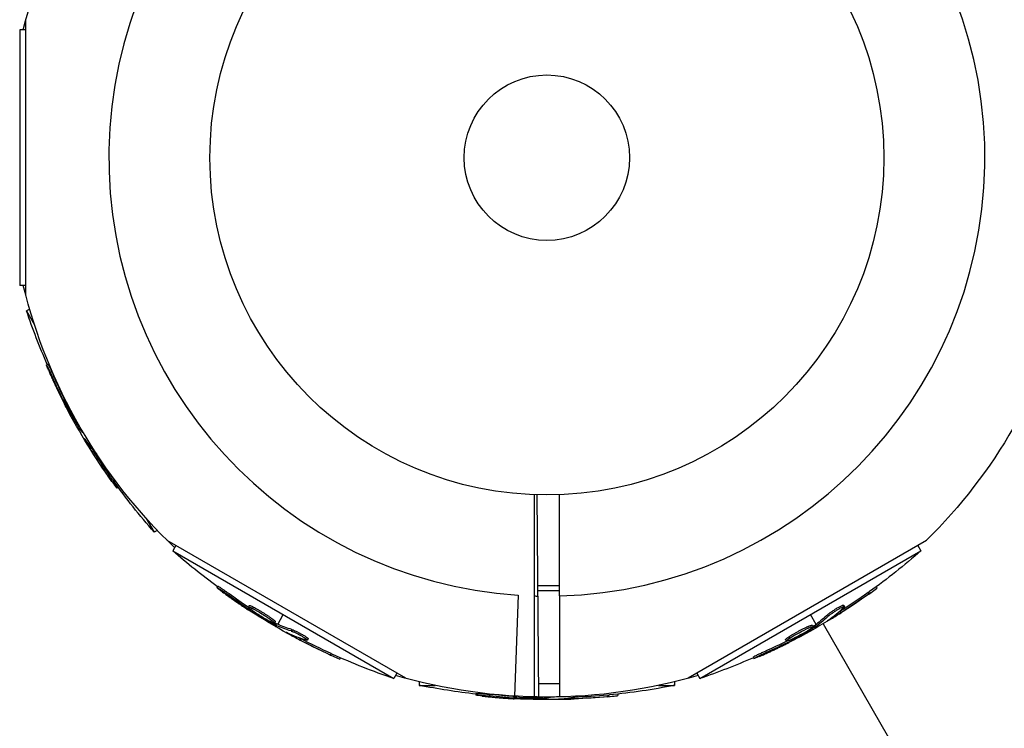
# Model space of a CAD drawing. Units: millimetres. Extents: x -3486 to 6223, y -4367 to 4667.
# Drawn here: x -83 to 72, y -90 to 22 of the extents above; entities that cross this region are included whole.
import ezdxf

# ---------------------------------------------------------------- set-up
doc = ezdxf.new("R2010")
doc.units = ezdxf.units.MM
doc.header["$LTSCALE"] = 20
doc.layers.add('2d', color=230, linetype='Continuous')

msp = doc.modelspace()

# ---------------------------------------------------------------- linework, layer by layer
at = {"layer": '2d'}
for p, q in [((-81.95, -21.67), (-81.95, 21.67)), ((-82.92, 20.07), (-82.92, -20.07)), ((-81.95, 20.07), (-82.92, 20.07)), ((-81.95, -20.07), (-82.92, -20.07)), ((-81.35, -23.79), (-81.85, -24.08)), ((-81.85, -24.08), (-80.6, -26.24)), ((-78.49, -32.44), (-78.71, -32.56)), ((-77.53, -34.37), (-77.75, -34.5)), ((-75.85, -38.15), (-76.01, -38.25)), ((-75.94, -37.65), (-75.96, -37.67)), ((-75.6, -38.71), (-75.73, -38.78)), ((-73.6, -42.05), (-73.77, -42.15)), ((-73.75, -42.58), (-73.55, -42.47)), ((-73.51, -42.21), (-73.67, -42.31)), ((-72.51, -44.48), (-72.57, -44.52)), ((-71.29, -46.15), (-71.5, -46.27)), ((-68.35, -50.52), (-68.57, -50.65)), ((-67.42, -51.82), (-67.62, -51.93)), ((-1.24, -84.75), (-1.53, -52.98)), ((-63.02, -56.68), (-61.78, -58.84)), ((-61.28, -58.56), (-61.78, -58.84)), ((-22.2, -81.8), (-59.74, -60.13)), ((59.74, -60.13), (22.2, -81.8)), ((-58.35, -60.93), (-58.84, -61.78)), ((-58.84, -61.78), (-24.08, -81.85)), ((24.08, -81.85), (58.84, -61.78)), ((58.35, -60.93), (58.84, -61.78)), ((-51.76, -67.34), (-51.88, -67.55)), ((2, -67.27), (-1.4, -67.27)), ((2, -68.06), (-1.39, -68.06)), ((51.82, -67.42), (51.93, -67.62)), ((-49.96, -68.53), (-50.09, -68.75)), ((-4.52, -68.75), (-5.1, -84.61)), ((-2, -68.87), (-2, -84.74)), ((2, -68.87), (2, -84.74)), ((50.52, -68.35), (50.65, -68.57)), ((-46.83, -70.39), (-46.95, -70.6)), ((-46.61, -70.96), (-46.7, -71.13)), ((-46.55, -70.45), (-46.55, -70.45)), ((-46.16, -70.62), (-46.29, -70.84)), ((46.34, -70.69), (46.34, -70.69)), ((46.7, -70.31), (46.82, -70.53)), ((-46.12, -71.33), (-46.19, -71.45)), ((-44.98, -71.58), (-44.98, -71.58)), ((-44.98, -71.58), (-44.98, -71.58)), ((-44, -72.2), (-44, -72.2)), ((-43.87, -71.99), (-43.87, -71.99)), ((-42.34, -73.34), (-41.46, -71.81)), ((42.34, -73.34), (41.46, -71.81)), ((44.18, -71.8), (44.3, -72.02)), ((44.48, -72.51), (44.52, -72.57)), ((46.15, -71.29), (46.27, -71.5)), ((-42.75, -72.9), (-42.87, -73.12)), ((-42.69, -73.17), (-42.81, -73.39)), ((-42.52, -73.26), (-42.65, -73.47)), ((-42.58, -73.75), (-42.47, -73.55)), ((-40.09, -74.16), (-40.22, -74.38)), ((41.76, -73.47), (41.89, -73.69)), ((42.03, -73.56), (42.15, -73.77)), ((42.18, -73.46), (42.31, -73.67)), ((42.58, -73.75), (42.47, -73.55)), ((43.44, -73.24), (188.42, -324.36)), ((-40.56, -74.78), (-40.59, -74.84)), ((-38.66, -75.61), (-38.79, -75.82)), ((-38.05, -75.48), (-38.05, -75.48)), ((-37.54, -75.59), (-37.67, -75.81)), ((37.54, -75.75), (37.67, -75.96)), ((38.08, -75.29), (38.2, -75.51)), ((38.15, -75.85), (38.25, -76.01)), ((38.71, -75.6), (38.78, -75.73)), ((39.5, -74.74), (39.5, -74.74)), ((39.5, -74.74), (39.5, -74.74)), ((-33.93, -77.93), (-34.06, -78.15)), ((-32.48, -78.58), (-32.59, -78.79)), ((32.44, -78.49), (32.56, -78.71)), ((34.37, -77.53), (34.5, -77.75)), ((-23.59, -81), (-24.08, -81.85)), ((23.59, -81), (24.08, -81.85)), ((-20.07, -82.35), (-20.07, -82.92)), ((-20.07, -82.92), (-17.58, -82.92)), ((2, -82.68), (-1.26, -82.68)), ((17.58, -82.92), (20.07, -82.92)), ((20.07, -82.35), (20.07, -82.92)), ((-11.16, -84.19), (-11.16, -84.44)), ((-9, -84.33), (-9, -84.58)), ((-5.36, -84.59), (-5.36, -84.62)), ((-4.88, -84.76), (-4.88, -84.95)), ((-4.27, -84.83), (-4.27, -84.97)), ((-0.38, -84.76), (-0.38, -84.97)), ((-0.2, -84.76), (-0.2, -84.95)), ((0, -85.15), (0, -84.93)), ((2.27, -85.04), (2.27, -85.11)), ((4.32, -84.81), (4.32, -85.06)), ((9.58, -84.46), (9.58, -84.71)), ((11.17, -84.29), (11.17, -84.53))]:
    msp.add_line(p, q, dxfattribs=at)
for radius in [53, 13]:
    msp.add_circle((0, 0), radius, dxfattribs=at)
for start, end in [(91.6635, 266.238), (271.6635, 86.238), (268.3365, 268.8473)]:
    msp.add_arc((0, 0), 68.9, start, end, dxfattribs=at)
at = {"layer": '2d', "extrusion": (0, 0, -1)}
for centre, radius, start, end in [((0, 0), 84.76, 13.6967, 45.1662), ((0, 0), 84.76, 313.6967, 346.3033), ((0, 0), 84.76, 194.8338, 225.1863), ((-15.24, 8.8), 102.5, 336.2489, 341.292), ((-15.02, 8.67), 102.5, 324.4787, 332.1677), ((-15.24, 8.8), 102.5, 318.708, 324.4788), ((-8.8, 15.24), 102.5, 306.2489, 311.292), ((8.8, 15.24), 102.5, 228.708, 234.4788), ((8.67, 15.02), 102.5, 234.4787, 242.1677), ((-8.67, 15.02), 102.5, 294.4787, 302.1677), ((-8.8, 15.24), 102.5, 288.708, 294.4788), ((8.8, 15.24), 102.5, 246.2489, 251.292), ((0, 0), 84.76, 253.6967, 286.3033), ((0, 17.6), 102.5, 276.2489, 281.292), ((0, 17.6), 102.5, 258.708, 264.4788), ((0, 17.35), 102.5, 264.4787, 272.1677)]:
    msp.add_arc(centre, radius, start, end, dxfattribs=at)
for centre, major_axis, ratio, start_param, end_param in [((15.43, 7.97), (88.75, 51.24), 0.926659, 3.201605, 3.245104), ((15.64, 8.09), (88.75, 51.24), 0.926659, 3.206029, 3.245104), ((13.61, 11.11), (88.72, 51.23), 0.473523, 3.083454, 3.087544), ((13.61, 11.11), (88.72, 51.23), 0.473523, 3.05895, 3.083454), ((15.15, 8.45), (88.76, 51.24), 0.987104, 3.049326, 3.10138), ((15.37, 8.58), (88.76, 51.24), 0.987104, 3.049326, 3.10138), ((9.38, 14.62), (51.24, 88.75), 0.926659, 3.201605, 3.245104), ((9.5, 14.83), (51.24, 88.75), 0.926659, 3.206029, 3.245104), ((-8.58, 15.37), (-51.24, 88.76), 0.987104, 3.049326, 3.10138), ((-8.45, 15.15), (-51.24, 88.76), 0.987104, 3.049326, 3.10138), ((-11.24, 13.83), (-51.23, 88.72), 0.473523, 3.034641, 3.083454), ((-11.11, 13.61), (-51.23, 88.72), 0.473523, 3.034641, 3.083454), ((6.23, 16.43), (51.23, 88.72), 0.473523, 3.083454, 3.087544), ((6.36, 16.65), (51.23, 88.72), 0.473523, 3.083454, 3.087544), ((6.23, 16.43), (51.23, 88.72), 0.473523, 3.034641, 3.083454), ((6.36, 16.65), (51.23, 88.72), 0.473523, 3.034641, 3.083454), ((-11.24, 13.83), (-51.23, 88.72), 0.473523, 3.083454, 3.087544), ((-11.11, 13.61), (-51.23, 88.72), 0.473523, 3.083454, 3.087544), ((8.89, 14.89), (51.24, 88.76), 0.987104, 3.049326, 3.10138), ((9.02, 15.11), (51.24, 88.76), 0.987104, 3.049326, 3.10138), ((-8.09, 15.64), (-51.24, 88.75), 0.926659, 3.206029, 3.245104), ((-7.97, 15.43), (-51.24, 88.75), 0.926659, 3.201605, 3.245104), ((0.81, 17.6), (0, 102.48), 0.926659, 3.206029, 3.245104), ((0.81, 17.35), (0, 102.48), 0.926659, 3.201605, 3.245104), ((-2.82, 17.35), (0, 102.45), 0.473523, 3.083454, 3.087544), ((-2.82, 17.35), (0, 102.45), 0.473523, 3.05895, 3.083454), ((0.26, 17.6), (0, 102.49), 0.987104, 3.049326, 3.10138), ((0.26, 17.35), (0, 102.49), 0.987104, 3.049326, 3.10138)]:
    msp.add_ellipse(centre, major_axis=major_axis, ratio=ratio, start_param=start_param, end_param=end_param, dxfattribs=at)
at = {"layer": '2d'}
for centre, major_axis, end_param in [((15.03, 8.67), (88.77, 51.25), 3.243395), ((-8.67, 15.03), (-51.25, 88.77), 3.24863), ((8.68, 15.02), (51.25, 88.77), 3.24863), ((0.01, 17.35), (0, 102.5), 3.243395)]:
    msp.add_ellipse(centre, major_axis=major_axis, ratio=0.465742, start_param=3.183029, end_param=end_param, dxfattribs=at)
for points, knots in [([(-78.49, -32.44), (-78.49, -32.44), (-78.49, -32.44), (-78.49, -32.43), (-78.46, -32.46), (-78.4, -32.56), (-78.38, -32.61), (-78.32, -32.71), (-78.29, -32.76), (-78.19, -32.96), (-78.12, -33.11), (-77.99, -33.37), (-77.95, -33.46), (-77.87, -33.64), (-77.82, -33.73), (-77.74, -33.92), (-77.7, -34.01), (-77.61, -34.2), (-77.57, -34.29), (-77.53, -34.37)], [0.3749154, 0.3749154, 0.3749154, 0.3749154, 0.375, 0.375, 0.5, 0.5, 0.5625, 0.5625, 0.625, 0.625, 0.75, 0.75, 0.8125, 0.8125, 0.875, 0.875, 0.9375, 0.9375, 1, 1, 1, 1]), ([(-78.36, -33.47), (-78.43, -33.32), (-78.49, -33.18), (-78.54, -33.05), (-78.59, -32.93), (-78.63, -32.83), (-78.66, -32.75), (-78.69, -32.67), (-78.71, -32.61), (-78.71, -32.58), (-78.72, -32.55), (-78.71, -32.55), (-78.69, -32.58), (-78.67, -32.6), (-78.64, -32.66), (-78.59, -32.73), (-78.55, -32.81), (-78.5, -32.91), (-78.44, -33.03), (-78.38, -33.14), (-78.31, -33.28), (-78.24, -33.43), (-78.17, -33.58), (-78.09, -33.74), (-78.02, -33.89), (-77.95, -34.05), (-77.87, -34.22), (-77.81, -34.37), (-77.79, -34.42), (-77.77, -34.46), (-77.75, -34.5)], [0, 0, 0, 0, 0.108572, 0.108572, 0.108572, 0.217262, 0.217262, 0.217262, 0.325717, 0.325717, 0.325717, 0.433622, 0.433622, 0.433622, 0.540983, 0.540983, 0.540983, 0.648042, 0.648042, 0.648042, 0.755174, 0.755174, 0.755174, 0.862717, 0.862717, 0.862717, 0.970831, 0.970831, 0.970831, 1, 1, 1, 1]), ([(-78.36, -33.47), (-78.27, -33.67), (-78.19, -33.87), (-78.06, -34.16), (-77.99, -34.31), (-77.92, -34.47), (-77.88, -34.55), (-77.87, -34.58), (-77.86, -34.6), (-77.85, -34.61), (-77.8, -34.72), (-77.74, -34.87), (-77.66, -35.04), (-77.63, -35.11), (-77.61, -35.16), (-77.6, -35.18), (-77.54, -35.3), (-77.47, -35.45), (-77.39, -35.61), (-77.36, -35.69), (-77.34, -35.73), (-77.33, -35.75), (-77.32, -35.76), (-77.27, -35.88), (-77.2, -36.02), (-77.12, -36.19), (-77.08, -36.27), (-77.07, -36.3), (-77.06, -36.32), (-77.05, -36.34), (-77, -36.45), (-76.93, -36.59), (-76.85, -36.76), (-76.81, -36.84), (-76.79, -36.87), (-76.78, -36.9), (-76.78, -36.91), (-76.72, -37.02), (-76.65, -37.16), (-76.57, -37.33), (-76.53, -37.41), (-76.51, -37.44), (-76.5, -37.46), (-76.49, -37.47), (-76.39, -37.69), (-76.29, -37.87), (-76.2, -38.05)], [0, 0, 0, 0, 0.125, 0.125, 0.1875, 0.21875, 0.234375, 0.242188, 0.242188, 0.25, 0.25, 0.3125, 0.34375, 0.359375, 0.359375, 0.375, 0.375, 0.4375, 0.46875, 0.484375, 0.492188, 0.492188, 0.5, 0.5, 0.5625, 0.59375, 0.609375, 0.617188, 0.617188, 0.625, 0.625, 0.6875, 0.71875, 0.734375, 0.742188, 0.742188, 0.75, 0.75, 0.8125, 0.84375, 0.859375, 0.867188, 0.867188, 0.875, 0.875, 1, 1, 1, 1]), ([(-74.15, -41.35), (-74.39, -40.98), (-74.71, -40.44), (-75.3, -39.34), (-75.58, -38.78), (-75.93, -37.96), (-76.01, -37.7), (-75.96, -37.66), (-75.95, -37.66), (-75.93, -37.67)], [0, 0, 0, 0, 0.125, 0.125, 0.25, 0.25, 0.375, 0.375, 0.3961708, 0.3961708, 0.3961708, 0.3961708]), ([(-76.01, -38.25), (-75.97, -38.31), (-75.94, -38.39), (-75.9, -38.46), (-75.86, -38.54), (-75.82, -38.62), (-75.78, -38.69), (-75.76, -38.72), (-75.74, -38.75), (-75.73, -38.78)], [0, 0, 0, 0, 0.404397, 0.404397, 0.404397, 0.80918, 0.80918, 0.80918, 1, 1, 1, 1]), ([(-73.77, -42.15), (-73.94, -41.87), (-74.11, -41.6), (-74.44, -41.04), (-74.61, -40.76), (-74.93, -40.2), (-75.09, -39.92), (-75.33, -39.49), (-75.41, -39.35), (-75.57, -39.07), (-75.65, -38.93), (-75.73, -38.78)], [0, 0, 0, 0, 0.25, 0.25, 0.5, 0.5, 0.75, 0.75, 0.875, 0.875, 1, 1, 1, 1]), ([(-73.77, -42.15), (-73.75, -42.19), (-73.73, -42.22), (-73.71, -42.25), (-73.7, -42.27), (-73.68, -42.29), (-73.67, -42.31)], [0, 0, 0, 0, 0.536906, 0.536906, 0.536906, 1, 1, 1, 1]), ([(-72.68, -44.25), (-72.72, -44.19), (-72.76, -44.14), (-72.77, -44.12), (-72.79, -44.11), (-72.79, -44.11), (-72.78, -44.14), (-72.77, -44.17), (-72.74, -44.23), (-72.7, -44.3), (-72.67, -44.36), (-72.62, -44.44), (-72.57, -44.52)], [0, 0, 0, 0, 0.263282, 0.263282, 0.263282, 0.526692, 0.526692, 0.526692, 0.789921, 0.789921, 0.789921, 1, 1, 1, 1]), ([(-68.57, -50.65), (-68.28, -51.05), (-68.02, -51.42), (-67.71, -51.84), (-67.63, -51.94), (-67.62, -51.93)], [0, 0, 0, 0, 0.25, 0.25, 0.4513626, 0.4513626, 0.4513626, 0.4513626]), ([(-68.35, -50.52), (-68.32, -50.57), (-68.28, -50.62), (-68.23, -50.69), (-68.21, -50.72), (-68.19, -50.75), (-68.19, -50.75), (-68.19, -50.76)], [0, 0, 0, 0, 0.03125, 0.03125, 0.046875, 0.046875, 0.04983203, 0.04983203, 0.04983203, 0.04983203]), ([(-51.13, -68.17), (-51.26, -68.07), (-51.39, -67.98), (-51.49, -67.9), (-51.59, -67.82), (-51.68, -67.74), (-51.75, -67.69), (-51.81, -67.64), (-51.86, -67.6), (-51.87, -67.57), (-51.89, -67.55), (-51.89, -67.54), (-51.86, -67.56), (-51.83, -67.57), (-51.77, -67.6), (-51.7, -67.64), (-51.62, -67.69), (-51.53, -67.75), (-51.42, -67.82), (-51.31, -67.89), (-51.18, -67.98), (-51.04, -68.07), (-50.91, -68.16), (-50.76, -68.26), (-50.62, -68.36), (-50.48, -68.47), (-50.33, -68.57), (-50.2, -68.67), (-50.16, -68.7), (-50.12, -68.72), (-50.09, -68.75)], [0, 0, 0, 0, 0.108572, 0.108572, 0.108572, 0.217262, 0.217262, 0.217262, 0.325717, 0.325717, 0.325717, 0.433622, 0.433622, 0.433622, 0.540983, 0.540983, 0.540983, 0.648042, 0.648042, 0.648042, 0.755174, 0.755174, 0.755174, 0.862717, 0.862717, 0.862717, 0.970831, 0.970831, 0.970831, 1, 1, 1, 1]), ([(-51.76, -67.34), (-51.76, -67.34), (-51.76, -67.34), (-51.75, -67.33), (-51.72, -67.34), (-51.61, -67.4), (-51.57, -67.43), (-51.48, -67.49), (-51.42, -67.52), (-51.24, -67.64), (-51.09, -67.73), (-50.86, -67.89), (-50.78, -67.95), (-50.61, -68.07), (-50.53, -68.12), (-50.36, -68.24), (-50.28, -68.3), (-50.12, -68.42), (-50.04, -68.48), (-49.96, -68.53)], [0.3749154, 0.3749154, 0.3749154, 0.3749154, 0.375, 0.375, 0.5, 0.5, 0.5625, 0.5625, 0.625, 0.625, 0.75, 0.75, 0.8125, 0.8125, 0.875, 0.875, 0.9375, 0.9375, 1, 1, 1, 1]), ([(50.65, -68.57), (51.05, -68.28), (51.42, -68.02), (51.84, -67.71), (51.94, -67.63), (51.93, -67.62)], [0, 0, 0, 0, 0.25, 0.25, 0.4513626, 0.4513626, 0.4513626, 0.4513626]), ([(-51.13, -68.17), (-50.95, -68.3), (-50.77, -68.43), (-50.52, -68.61), (-50.39, -68.71), (-50.25, -68.81), (-50.18, -68.86), (-50.15, -68.88), (-50.13, -68.9), (-50.12, -68.9), (-50.02, -68.97), (-49.89, -69.07), (-49.74, -69.17), (-49.67, -69.22), (-49.63, -69.25), (-49.61, -69.26), (-49.5, -69.34), (-49.37, -69.43), (-49.22, -69.54), (-49.14, -69.59), (-49.11, -69.61), (-49.09, -69.63), (-49.08, -69.63), (-48.98, -69.7), (-48.85, -69.8), (-48.7, -69.9), (-48.62, -69.95), (-48.59, -69.97), (-48.57, -69.99), (-48.56, -69.99), (-48.46, -70.06), (-48.32, -70.15), (-48.17, -70.26), (-48.1, -70.31), (-48.07, -70.33), (-48.05, -70.34), (-48.04, -70.35), (-47.93, -70.42), (-47.8, -70.51), (-47.65, -70.61), (-47.57, -70.66), (-47.54, -70.68), (-47.52, -70.69), (-47.51, -70.7), (-47.31, -70.83), (-47.14, -70.95), (-46.97, -71.06)], [0, 0, 0, 0, 0.125, 0.125, 0.1875, 0.21875, 0.234375, 0.242188, 0.242188, 0.25, 0.25, 0.3125, 0.34375, 0.359375, 0.359375, 0.375, 0.375, 0.4375, 0.46875, 0.484375, 0.492188, 0.492188, 0.5, 0.5, 0.5625, 0.59375, 0.609375, 0.617188, 0.617188, 0.625, 0.625, 0.6875, 0.71875, 0.734375, 0.742188, 0.742188, 0.75, 0.75, 0.8125, 0.84375, 0.859375, 0.867188, 0.867188, 0.875, 0.875, 1, 1, 1, 1]), ([(50.52, -68.35), (50.57, -68.32), (50.62, -68.28), (50.69, -68.23), (50.72, -68.21), (50.75, -68.19), (50.75, -68.19), (50.76, -68.19)], [0, 0, 0, 0, 0.03125, 0.03125, 0.046875, 0.046875, 0.04983203, 0.04983203, 0.04983203, 0.04983203]), ([(-43.54, -72.88), (-43.94, -72.68), (-44.48, -72.38), (-45.54, -71.72), (-46.07, -71.37), (-46.78, -70.84), (-46.98, -70.65), (-46.93, -70.56), (-46.69, -70.64), (-46.3, -70.83)], [0, 0, 0, 0, 0.125, 0.125, 0.25, 0.25, 0.375, 0.375, 0.4988549, 0.4988549, 0.4988549, 0.4988549]), ([(-46.83, -70.39), (-46.83, -70.38), (-46.82, -70.38), (-46.8, -70.37), (-46.79, -70.37), (-46.75, -70.38), (-46.74, -70.38), (-46.69, -70.39), (-46.66, -70.4), (-46.58, -70.43), (-46.51, -70.46), (-46.39, -70.51), (-46.35, -70.53), (-46.26, -70.57), (-46.22, -70.59), (-46.17, -70.62)], [1.375782, 1.375782, 1.375782, 1.375782, 1.3906242, 1.3906242, 1.4062492, 1.4062492, 1.4218741, 1.4218741, 1.4374991, 1.4374991, 1.4687491, 1.4687491, 1.484374, 1.484374, 1.4988524, 1.4988524, 1.4988524, 1.4988524]), ([(-46.7, -71.13), (-46.64, -71.17), (-46.57, -71.21), (-46.5, -71.26), (-46.43, -71.31), (-46.35, -71.35), (-46.28, -71.39), (-46.25, -71.41), (-46.22, -71.43), (-46.19, -71.45)], [0, 0, 0, 0, 0.404397, 0.404397, 0.404397, 0.80918, 0.80918, 0.80918, 1, 1, 1, 1]), ([(-46.29, -70.84), (-45.89, -71.04), (-45.35, -71.35), (-44.28, -72), (-43.76, -72.35), (-43.04, -72.89), (-42.85, -73.07), (-42.89, -73.17), (-43.13, -73.09), (-43.53, -72.89)], [0.5, 0.5, 0.5, 0.5, 0.625, 0.625, 0.75, 0.75, 0.875, 0.875, 0.9988689, 0.9988689, 0.9988689, 0.9988689]), ([(-46.16, -70.62), (-46.07, -70.67), (-45.96, -70.73), (-45.73, -70.85), (-45.61, -70.92), (-45.35, -71.06), (-45.22, -71.14), (-45.02, -71.26), (-44.96, -71.3), (-44.82, -71.38), (-44.76, -71.42), (-44.56, -71.54), (-44.42, -71.62), (-44.23, -71.75), (-44.16, -71.79), (-44.04, -71.87), (-43.98, -71.91), (-43.8, -72.03), (-43.68, -72.11), (-43.52, -72.23), (-43.47, -72.26), (-43.37, -72.34), (-43.32, -72.37), (-43.23, -72.44), (-43.19, -72.47), (-43.11, -72.53), (-43.07, -72.56), (-43, -72.61), (-42.97, -72.64), (-42.91, -72.69), (-42.89, -72.71), (-42.85, -72.75), (-42.84, -72.76), (-42.82, -72.78), (-42.8, -72.8), (-42.78, -72.83), (-42.76, -72.85), (-42.76, -72.85), (-42.76, -72.86), (-42.75, -72.87), (-42.74, -72.89), (-42.74, -72.9), (-42.75, -72.9), (-42.75, -72.9), (-42.75, -72.9)], [0.499999, 0.499999, 0.499999, 0.499999, 0.5312491, 0.5312491, 0.5624991, 0.5624991, 0.5937492, 0.5937492, 0.6093742, 0.6093742, 0.6249992, 0.6249992, 0.6562493, 0.6562493, 0.6718743, 0.6718743, 0.6874994, 0.6874994, 0.7187494, 0.7187494, 0.7343745, 0.7343745, 0.7499995, 0.7499995, 0.7656245, 0.7656245, 0.7812496, 0.7812496, 0.7968746, 0.7968746, 0.8124996, 0.8124996, 0.8203121, 0.8203121, 0.8281247, 0.8437497, 0.8437497, 0.8476559, 0.8476559, 0.8515622, 0.8593747, 0.8749997, 0.8749997, 0.8758243, 0.8758243, 0.8758243, 0.8758243]), ([(44.18, -71.8), (44.21, -71.77), (44.26, -71.73), (44.36, -71.65), (44.42, -71.6), (44.54, -71.51), (44.61, -71.46), (44.76, -71.35), (44.84, -71.3), (45.08, -71.14), (45.25, -71.03), (45.6, -70.81), (45.77, -70.71), (46.01, -70.58), (46.08, -70.54), (46.22, -70.47), (46.29, -70.44), (46.46, -70.35), (46.55, -70.32), (46.65, -70.3), (46.67, -70.3), (46.69, -70.3), (46.69, -70.3), (46.7, -70.31), (46.7, -70.31), (46.7, -70.31)], [0, 0, 0, 0, 0.0625, 0.0625, 0.125, 0.125, 0.1875, 0.1875, 0.25, 0.25, 0.375, 0.375, 0.5, 0.5, 0.5625, 0.5625, 0.625, 0.625, 0.75, 0.75, 0.8125, 0.8125, 0.84375, 0.84375, 0.8451889, 0.8451889, 0.8451889, 0.8451889]), ([(44.3, -72.02), (44.37, -71.96), (44.45, -71.89), (44.56, -71.81), (44.66, -71.73), (44.78, -71.64), (44.92, -71.55), (45.05, -71.46), (45.19, -71.36), (45.34, -71.27), (45.49, -71.17), (45.64, -71.08), (45.78, -70.99), (45.93, -70.91), (46.07, -70.83), (46.19, -70.76), (46.32, -70.7), (46.43, -70.64), (46.53, -70.6), (46.62, -70.56), (46.69, -70.53), (46.74, -70.52), (46.79, -70.51), (46.82, -70.51), (46.82, -70.53), (46.83, -70.55), (46.8, -70.59), (46.75, -70.64), (46.74, -70.65), (46.72, -70.67), (46.71, -70.68)], [0, 0, 0, 0, 0.108263, 0.108263, 0.108263, 0.216637, 0.216637, 0.216637, 0.324631, 0.324631, 0.324631, 0.431995, 0.431995, 0.431995, 0.53889, 0.53889, 0.53889, 0.64568, 0.64568, 0.64568, 0.75277, 0.75277, 0.75277, 0.860435, 0.860435, 0.860435, 0.968703, 0.968703, 0.968703, 1, 1, 1, 1]), ([(-42.81, -73.39), (-43.1, -73.23), (-43.38, -73.08), (-43.95, -72.76), (-44.23, -72.6), (-44.79, -72.28), (-45.07, -72.12), (-45.49, -71.87), (-45.63, -71.79), (-45.91, -71.62), (-46.05, -71.54), (-46.19, -71.45)], [0, 0, 0, 0, 0.25, 0.25, 0.5, 0.5, 0.75, 0.75, 0.875, 0.875, 1, 1, 1, 1]), ([(44.25, -72.68), (44.19, -72.72), (44.14, -72.76), (44.12, -72.77), (44.11, -72.79), (44.11, -72.79), (44.14, -72.78), (44.17, -72.77), (44.23, -72.74), (44.3, -72.7), (44.36, -72.67), (44.44, -72.62), (44.52, -72.57)], [0, 0, 0, 0, 0.263282, 0.263282, 0.263282, 0.526692, 0.526692, 0.526692, 0.789921, 0.789921, 0.789921, 1, 1, 1, 1]), ([(-42.81, -73.39), (-42.78, -73.41), (-42.74, -73.43), (-42.71, -73.44), (-42.69, -73.46), (-42.67, -73.47), (-42.65, -73.47)], [0, 0, 0, 0, 0.536906, 0.536906, 0.536906, 1, 1, 1, 1]), ([(-40.09, -74.16), (-40.04, -74.17), (-39.99, -74.19), (-39.87, -74.24), (-39.8, -74.27), (-39.66, -74.33), (-39.58, -74.36), (-39.41, -74.44), (-39.33, -74.48), (-39.06, -74.61), (-38.88, -74.7), (-38.53, -74.9), (-38.35, -74.99), (-38.12, -75.13), (-38.05, -75.18), (-37.92, -75.26), (-37.86, -75.3), (-37.7, -75.41), (-37.62, -75.48), (-37.56, -75.54), (-37.54, -75.56), (-37.54, -75.58), (-37.54, -75.59), (-37.54, -75.59), (-37.54, -75.59), (-37.54, -75.59)], [0, 0, 0, 0, 0.0625, 0.0625, 0.125, 0.125, 0.1875, 0.1875, 0.25, 0.25, 0.375, 0.375, 0.5, 0.5, 0.5625, 0.5625, 0.625, 0.625, 0.75, 0.75, 0.8125, 0.8125, 0.84375, 0.84375, 0.8451889, 0.8451889, 0.8451889, 0.8451889]), ([(41.35, -74.15), (40.98, -74.39), (40.44, -74.71), (39.34, -75.3), (38.78, -75.58), (37.96, -75.93), (37.7, -76.01), (37.64, -75.92), (37.83, -75.75), (38.19, -75.51)], [0, 0, 0, 0, 0.125, 0.125, 0.25, 0.25, 0.375, 0.375, 0.4988549, 0.4988549, 0.4988549, 0.4988549]), ([(38.08, -75.29), (38.17, -75.23), (38.27, -75.17), (38.5, -75.03), (38.61, -74.96), (38.87, -74.81), (39, -74.73), (39.2, -74.62), (39.27, -74.58), (39.4, -74.51), (39.47, -74.47), (39.68, -74.36), (39.82, -74.28), (40.02, -74.18), (40.09, -74.14), (40.22, -74.08), (40.29, -74.04), (40.49, -73.95), (40.61, -73.88), (40.79, -73.8), (40.85, -73.77), (40.96, -73.72), (41.01, -73.7), (41.12, -73.66), (41.17, -73.64), (41.26, -73.6), (41.3, -73.58), (41.38, -73.55), (41.42, -73.53), (41.5, -73.51), (41.53, -73.5), (41.57, -73.49), (41.59, -73.48), (41.61, -73.47), (41.65, -73.47), (41.68, -73.46), (41.7, -73.46), (41.71, -73.46), (41.72, -73.46), (41.73, -73.46), (41.75, -73.46), (41.76, -73.46), (41.76, -73.47), (41.76, -73.47), (41.76, -73.47)], [0.499999, 0.499999, 0.499999, 0.499999, 0.5312491, 0.5312491, 0.5624991, 0.5624991, 0.5937492, 0.5937492, 0.6093742, 0.6093742, 0.6249992, 0.6249992, 0.6562493, 0.6562493, 0.6718743, 0.6718743, 0.6874994, 0.6874994, 0.7187494, 0.7187494, 0.7343745, 0.7343745, 0.7499995, 0.7499995, 0.7656245, 0.7656245, 0.7812496, 0.7812496, 0.7968746, 0.7968746, 0.8124996, 0.8124996, 0.8203121, 0.8203121, 0.8281247, 0.8437497, 0.8437497, 0.8476559, 0.8476559, 0.8515622, 0.8593747, 0.8749997, 0.8749997, 0.8758243, 0.8758243, 0.8758243, 0.8758243]), ([(38.2, -75.51), (38.57, -75.26), (39.11, -74.95), (40.22, -74.35), (40.78, -74.07), (41.61, -73.72), (41.86, -73.64), (41.92, -73.73), (41.73, -73.9), (41.36, -74.14)], [0.5, 0.5, 0.5, 0.5, 0.625, 0.625, 0.75, 0.75, 0.875, 0.875, 0.9988689, 0.9988689, 0.9988689, 0.9988689]), ([(42.15, -73.77), (41.87, -73.94), (41.6, -74.11), (41.04, -74.44), (40.76, -74.61), (40.2, -74.93), (39.92, -75.09), (39.49, -75.33), (39.35, -75.41), (39.07, -75.57), (38.93, -75.65), (38.78, -75.73)], [0, 0, 0, 0, 0.25, 0.25, 0.5, 0.5, 0.75, 0.75, 0.875, 0.875, 1, 1, 1, 1]), ([(42.15, -73.77), (42.19, -73.75), (42.22, -73.73), (42.25, -73.71), (42.27, -73.7), (42.29, -73.68), (42.31, -73.67)], [0, 0, 0, 0, 0.536906, 0.536906, 0.536906, 1, 1, 1, 1]), ([(-40.81, -74.66), (-40.89, -74.63), (-40.94, -74.61), (-40.96, -74.6), (-40.99, -74.59), (-40.99, -74.6), (-40.96, -74.62), (-40.93, -74.64), (-40.88, -74.67), (-40.81, -74.71), (-40.75, -74.75), (-40.68, -74.79), (-40.59, -74.84)], [0, 0, 0, 0, 0.263282, 0.263282, 0.263282, 0.526692, 0.526692, 0.526692, 0.789921, 0.789921, 0.789921, 1, 1, 1, 1]), ([(-40.22, -74.38), (-40.13, -74.4), (-40.03, -74.44), (-39.91, -74.49), (-39.79, -74.54), (-39.65, -74.6), (-39.5, -74.67), (-39.36, -74.74), (-39.2, -74.82), (-39.05, -74.9), (-38.89, -74.98), (-38.74, -75.07), (-38.59, -75.15), (-38.45, -75.23), (-38.31, -75.31), (-38.19, -75.39), (-38.07, -75.46), (-37.96, -75.53), (-37.88, -75.59), (-37.8, -75.65), (-37.74, -75.7), (-37.7, -75.74), (-37.66, -75.78), (-37.66, -75.81), (-37.67, -75.82), (-37.69, -75.83), (-37.73, -75.83), (-37.8, -75.81), (-37.82, -75.8), (-37.84, -75.8), (-37.86, -75.79)], [0, 0, 0, 0, 0.108263, 0.108263, 0.108263, 0.216637, 0.216637, 0.216637, 0.324631, 0.324631, 0.324631, 0.431995, 0.431995, 0.431995, 0.53889, 0.53889, 0.53889, 0.64568, 0.64568, 0.64568, 0.75277, 0.75277, 0.75277, 0.860435, 0.860435, 0.860435, 0.968703, 0.968703, 0.968703, 1, 1, 1, 1]), ([(37.54, -75.75), (37.54, -75.74), (37.54, -75.74), (37.55, -75.72), (37.55, -75.71), (37.57, -75.68), (37.58, -75.66), (37.62, -75.63), (37.64, -75.61), (37.71, -75.55), (37.76, -75.51), (37.87, -75.43), (37.91, -75.41), (37.99, -75.35), (38.03, -75.32), (38.07, -75.3)], [1.375782, 1.375782, 1.375782, 1.375782, 1.3906242, 1.3906242, 1.4062492, 1.4062492, 1.4218741, 1.4218741, 1.4374991, 1.4374991, 1.4687491, 1.4687491, 1.484374, 1.484374, 1.4988524, 1.4988524, 1.4988524, 1.4988524]), ([(38.25, -76.01), (38.31, -75.97), (38.39, -75.94), (38.46, -75.9), (38.54, -75.86), (38.62, -75.82), (38.69, -75.78), (38.72, -75.76), (38.75, -75.74), (38.78, -75.73)], [0, 0, 0, 0, 0.404397, 0.404397, 0.404397, 0.80918, 0.80918, 0.80918, 1, 1, 1, 1]), ([(33.47, -78.36), (33.67, -78.27), (33.87, -78.19), (34.16, -78.06), (34.31, -77.99), (34.47, -77.92), (34.55, -77.88), (34.58, -77.87), (34.6, -77.86), (34.61, -77.85), (34.72, -77.8), (34.87, -77.74), (35.04, -77.66), (35.11, -77.63), (35.16, -77.61), (35.18, -77.6), (35.3, -77.54), (35.45, -77.47), (35.61, -77.39), (35.69, -77.36), (35.73, -77.34), (35.75, -77.33), (35.76, -77.32), (35.88, -77.27), (36.02, -77.2), (36.19, -77.12), (36.27, -77.08), (36.3, -77.07), (36.32, -77.06), (36.34, -77.05), (36.45, -77), (36.59, -76.93), (36.76, -76.85), (36.84, -76.81), (36.87, -76.79), (36.9, -76.78), (36.91, -76.78), (37.02, -76.72), (37.16, -76.65), (37.33, -76.57), (37.41, -76.53), (37.44, -76.51), (37.46, -76.5), (37.47, -76.49), (37.69, -76.39), (37.87, -76.29), (38.05, -76.2)], [0, 0, 0, 0, 0.125, 0.125, 0.1875, 0.21875, 0.234375, 0.242188, 0.242188, 0.25, 0.25, 0.3125, 0.34375, 0.359375, 0.359375, 0.375, 0.375, 0.4375, 0.46875, 0.484375, 0.492188, 0.492188, 0.5, 0.5, 0.5625, 0.59375, 0.609375, 0.617188, 0.617188, 0.625, 0.625, 0.6875, 0.71875, 0.734375, 0.742188, 0.742188, 0.75, 0.75, 0.8125, 0.84375, 0.859375, 0.867188, 0.867188, 0.875, 0.875, 1, 1, 1, 1]), ([(-34.06, -78.15), (-33.61, -78.35), (-33.2, -78.54), (-32.72, -78.75), (-32.6, -78.79), (-32.59, -78.79)], [0, 0, 0, 0, 0.25, 0.25, 0.4513626, 0.4513626, 0.4513626, 0.4513626]), ([(-33.93, -77.93), (-33.88, -77.95), (-33.82, -77.98), (-33.74, -78.02), (-33.72, -78.03), (-33.68, -78.04), (-33.68, -78.05), (-33.67, -78.05)], [0, 0, 0, 0, 0.03125, 0.03125, 0.046875, 0.046875, 0.04983203, 0.04983203, 0.04983203, 0.04983203]), ([(32.44, -78.49), (32.44, -78.49), (32.44, -78.49), (32.43, -78.49), (32.46, -78.46), (32.56, -78.4), (32.61, -78.38), (32.71, -78.32), (32.76, -78.29), (32.96, -78.19), (33.11, -78.12), (33.37, -77.99), (33.46, -77.95), (33.64, -77.87), (33.73, -77.82), (33.92, -77.74), (34.01, -77.7), (34.2, -77.61), (34.29, -77.57), (34.37, -77.53)], [0.3749154, 0.3749154, 0.3749154, 0.3749154, 0.375, 0.375, 0.5, 0.5, 0.5625, 0.5625, 0.625, 0.625, 0.75, 0.75, 0.8125, 0.8125, 0.875, 0.875, 0.9375, 0.9375, 1, 1, 1, 1]), ([(33.47, -78.36), (33.32, -78.43), (33.18, -78.49), (33.05, -78.54), (32.93, -78.59), (32.83, -78.63), (32.75, -78.66), (32.67, -78.69), (32.61, -78.71), (32.58, -78.71), (32.55, -78.72), (32.55, -78.71), (32.58, -78.69), (32.6, -78.67), (32.66, -78.64), (32.73, -78.59), (32.81, -78.55), (32.91, -78.5), (33.03, -78.44), (33.14, -78.38), (33.28, -78.31), (33.43, -78.24), (33.58, -78.17), (33.74, -78.09), (33.89, -78.02), (34.05, -77.95), (34.22, -77.87), (34.37, -77.81), (34.42, -77.79), (34.46, -77.77), (34.5, -77.75)], [0, 0, 0, 0, 0.108572, 0.108572, 0.108572, 0.217262, 0.217262, 0.217262, 0.325717, 0.325717, 0.325717, 0.433622, 0.433622, 0.433622, 0.540983, 0.540983, 0.540983, 0.648042, 0.648042, 0.648042, 0.755174, 0.755174, 0.755174, 0.862717, 0.862717, 0.862717, 0.970831, 0.970831, 0.970831, 1, 1, 1, 1]), ([(-10.2, -84.6), (-10.36, -84.58), (-10.51, -84.56), (-10.64, -84.54), (-10.77, -84.53), (-10.89, -84.51), (-10.97, -84.5), (-11.05, -84.48), (-11.11, -84.47), (-11.14, -84.46), (-11.17, -84.45), (-11.16, -84.44), (-11.13, -84.43), (-11.1, -84.43), (-11.04, -84.43), (-10.95, -84.43), (-10.86, -84.43), (-10.75, -84.44), (-10.62, -84.44), (-10.49, -84.45), (-10.33, -84.46), (-10.17, -84.47), (-10.01, -84.49), (-9.83, -84.5), (-9.66, -84.52), (-9.48, -84.53), (-9.3, -84.55), (-9.13, -84.57), (-9.09, -84.57), (-9.04, -84.58), (-9, -84.58)], [0, 0, 0, 0, 0.108572, 0.108572, 0.108572, 0.217262, 0.217262, 0.217262, 0.325717, 0.325717, 0.325717, 0.433622, 0.433622, 0.433622, 0.540983, 0.540983, 0.540983, 0.648042, 0.648042, 0.648042, 0.755174, 0.755174, 0.755174, 0.862717, 0.862717, 0.862717, 0.970831, 0.970831, 0.970831, 1, 1, 1, 1]), ([(-11.16, -84.19), (-11.16, -84.19), (-11.16, -84.19), (-11.16, -84.19), (-11.12, -84.18), (-11, -84.18), (-10.95, -84.18), (-10.84, -84.18), (-10.77, -84.18), (-10.56, -84.2), (-10.38, -84.21), (-10.1, -84.23), (-10, -84.24), (-9.8, -84.25), (-9.7, -84.26), (-9.49, -84.28), (-9.39, -84.29), (-9.19, -84.31), (-9.09, -84.32), (-9, -84.33)], [0.3749154, 0.3749154, 0.3749154, 0.3749154, 0.375, 0.375, 0.5, 0.5, 0.5625, 0.5625, 0.625, 0.625, 0.75, 0.75, 0.8125, 0.8125, 0.875, 0.875, 0.9375, 0.9375, 1, 1, 1, 1]), ([(-10.2, -84.6), (-9.97, -84.62), (-9.76, -84.65), (-9.44, -84.68), (-9.29, -84.7), (-9.11, -84.71), (-9.02, -84.72), (-8.99, -84.73), (-8.96, -84.73), (-8.95, -84.73), (-8.83, -84.74), (-8.67, -84.76), (-8.49, -84.78), (-8.41, -84.78), (-8.36, -84.79), (-8.33, -84.79), (-8.2, -84.8), (-8.04, -84.82), (-7.85, -84.83), (-7.77, -84.84), (-7.73, -84.84), (-7.7, -84.84), (-7.69, -84.85), (-7.57, -84.86), (-7.4, -84.87), (-7.22, -84.88), (-7.13, -84.89), (-7.1, -84.89), (-7.07, -84.9), (-7.06, -84.9), (-6.93, -84.91), (-6.77, -84.92), (-6.59, -84.93), (-6.5, -84.94), (-6.46, -84.94), (-6.44, -84.94), (-6.43, -84.94), (-6.3, -84.95), (-6.14, -84.96), (-5.96, -84.97), (-5.87, -84.98), (-5.83, -84.98), (-5.81, -84.98), (-5.79, -84.98), (-5.56, -85), (-5.35, -85.01), (-5.15, -85.02)], [0, 0, 0, 0, 0.125, 0.125, 0.1875, 0.21875, 0.234375, 0.242188, 0.242188, 0.25, 0.25, 0.3125, 0.34375, 0.359375, 0.359375, 0.375, 0.375, 0.4375, 0.46875, 0.484375, 0.492188, 0.492188, 0.5, 0.5, 0.5625, 0.59375, 0.609375, 0.617188, 0.617188, 0.625, 0.625, 0.6875, 0.71875, 0.734375, 0.742188, 0.742188, 0.75, 0.75, 0.8125, 0.84375, 0.859375, 0.867188, 0.867188, 0.875, 0.875, 1, 1, 1, 1]), ([(-1.26, -84.89), (-1.71, -84.91), (-2.33, -84.92), (-3.58, -84.88), (-4.21, -84.84), (-5.1, -84.74), (-5.36, -84.68), (-5.36, -84.61), (-5.35, -84.6), (-5.34, -84.59)], [0, 0, 0, 0, 0.125, 0.125, 0.25, 0.25, 0.375, 0.375, 0.3961708, 0.3961708, 0.3961708, 0.3961708]), ([(-4.88, -84.95), (-4.8, -84.95), (-4.72, -84.96), (-4.64, -84.96), (-4.55, -84.96), (-4.47, -84.97), (-4.39, -84.97), (-4.35, -84.97), (-4.31, -84.97), (-4.27, -84.97)], [0, 0, 0, 0, 0.404397, 0.404397, 0.404397, 0.80918, 0.80918, 0.80918, 1, 1, 1, 1]), ([(-0.38, -84.97), (-0.71, -84.97), (-1.03, -84.98), (-1.68, -84.99), (-2, -84.99), (-2.65, -84.99), (-2.98, -84.99), (-3.46, -84.99), (-3.63, -84.98), (-3.95, -84.98), (-4.11, -84.98), (-4.27, -84.97)], [0, 0, 0, 0, 0.25, 0.25, 0.5, 0.5, 0.75, 0.75, 0.875, 0.875, 1, 1, 1, 1]), ([(-0.38, -84.97), (-0.34, -84.96), (-0.3, -84.96), (-0.27, -84.96), (-0.24, -84.96), (-0.22, -84.96), (-0.2, -84.95)], [0, 0, 0, 0, 0.536906, 0.536906, 0.536906, 1, 1, 1, 1]), ([(1.98, -85.07), (1.91, -85.07), (1.85, -85.08), (1.83, -85.09), (1.8, -85.09), (1.8, -85.1), (1.84, -85.1), (1.87, -85.1), (1.93, -85.11), (2.02, -85.11), (2.09, -85.11), (2.17, -85.11), (2.27, -85.11)], [0, 0, 0, 0, 0.263282, 0.263282, 0.263282, 0.526692, 0.526692, 0.526692, 0.789921, 0.789921, 0.789921, 1, 1, 1, 1]), ([(9.58, -84.46), (9.64, -84.45), (9.7, -84.44), (9.79, -84.44), (9.82, -84.43), (9.85, -84.43), (9.86, -84.43), (9.86, -84.43)], [0, 0, 0, 0, 0.03125, 0.03125, 0.046875, 0.046875, 0.04983203, 0.04983203, 0.04983203, 0.04983203]), ([(9.58, -84.71), (10.07, -84.66), (10.52, -84.61), (11.04, -84.55), (11.17, -84.54), (11.17, -84.53)], [0, 0, 0, 0, 0.25, 0.25, 0.4513626, 0.4513626, 0.4513626, 0.4513626])]:
    msp.add_open_spline(points, degree=3, knots=knots, dxfattribs=at)
for points in [[(-75.62, -39.18), (-75.78, -38.88), (-75.98, -38.49), (-76.2, -38.05)], [(-74.14, -41.36), (-74.14, -41.36), (-74.14, -41.36), (-74.15, -41.35)], [(-73.69, -41.89), (-73.74, -41.91), (-73.9, -41.72), (-74.14, -41.36)], [(-72.57, -44.52), (-72.29, -45.01), (-71.92, -45.62), (-71.5, -46.27)], [(-71.56, -45.72), (-71.47, -45.85), (-71.38, -46), (-71.29, -46.15)], [(-2, -52.96), (-2, -58.26), (-2, -63.57), (-2, -68.87)], [(2, -68.87), (2, -63.57), (2, -58.26), (2, -52.96)], [(-45.9, -71.74), (-46.18, -71.56), (-46.55, -71.33), (-46.97, -71.06)], [(-46.49, -70.74), (-46.49, -70.74), (-46.49, -70.74), (-46.49, -70.74)], [(-46.49, -70.74), (-46.49, -70.74), (-46.49, -70.74), (-46.49, -70.74)], [(-46.3, -70.83), (-46.3, -70.84), (-46.29, -70.84), (-46.29, -70.84)], [(-46.17, -70.62), (-46.17, -70.62), (-46.17, -70.62), (-46.16, -70.62)], [(-43.21, -72.77), (-43.21, -72.77), (-43.21, -72.77), (-43.21, -72.77)], [(44.52, -72.57), (45.01, -72.29), (45.62, -71.92), (46.27, -71.5)], [(45.72, -71.56), (45.85, -71.47), (46, -71.38), (46.15, -71.29)], [(-43.53, -72.89), (-43.53, -72.89), (-43.53, -72.89), (-43.54, -72.88)], [(-42.89, -73.07), (-42.89, -73.07), (-42.89, -73.07), (-42.89, -73.07)], [(-42.69, -73.17), (-42.74, -73.14), (-42.8, -73.12), (-42.85, -73.09)], [(-42.69, -73.17), (-42.62, -73.21), (-42.56, -73.24), (-42.52, -73.26)], [(41.36, -74.14), (41.36, -74.14), (41.36, -74.14), (41.35, -74.15)], [(41.41, -73.8), (41.41, -73.8), (41.41, -73.8), (41.41, -73.8)], [(41.83, -73.67), (41.83, -73.67), (41.83, -73.67), (41.83, -73.67)], [(42.03, -73.56), (41.97, -73.59), (41.92, -73.62), (41.87, -73.65)], [(42.03, -73.56), (42.09, -73.52), (42.15, -73.48), (42.18, -73.46)], [(-40.59, -74.84), (-40.1, -75.12), (-39.47, -75.46), (-38.79, -75.82)], [(-39.11, -75.37), (-38.97, -75.44), (-38.82, -75.52), (-38.66, -75.61)], [(38.02, -75.63), (38.02, -75.63), (38.02, -75.63), (38.02, -75.63)], [(38.02, -75.63), (38.02, -75.63), (38.02, -75.63), (38.02, -75.63)], [(39.18, -75.62), (38.88, -75.78), (38.49, -75.98), (38.05, -76.2)], [(38.07, -75.3), (38.07, -75.29), (38.08, -75.29), (38.08, -75.29)], [(38.19, -75.51), (38.2, -75.51), (38.2, -75.51), (38.2, -75.51)], [(-3.88, -85.08), (-4.21, -85.07), (-4.65, -85.05), (-5.15, -85.02)], [(-1.25, -84.89), (-1.25, -84.89), (-1.26, -84.89), (-1.26, -84.89)], [(-0.57, -84.76), (-0.57, -84.81), (-0.82, -84.86), (-1.25, -84.89)], [(2.27, -85.11), (2.83, -85.11), (3.55, -85.09), (4.32, -85.06)], [(3.81, -84.83), (3.97, -84.82), (4.14, -84.82), (4.32, -84.81)]]:
    msp.add_open_spline(points, degree=3, dxfattribs=at)

doc.saveas('drawing.dxf')
